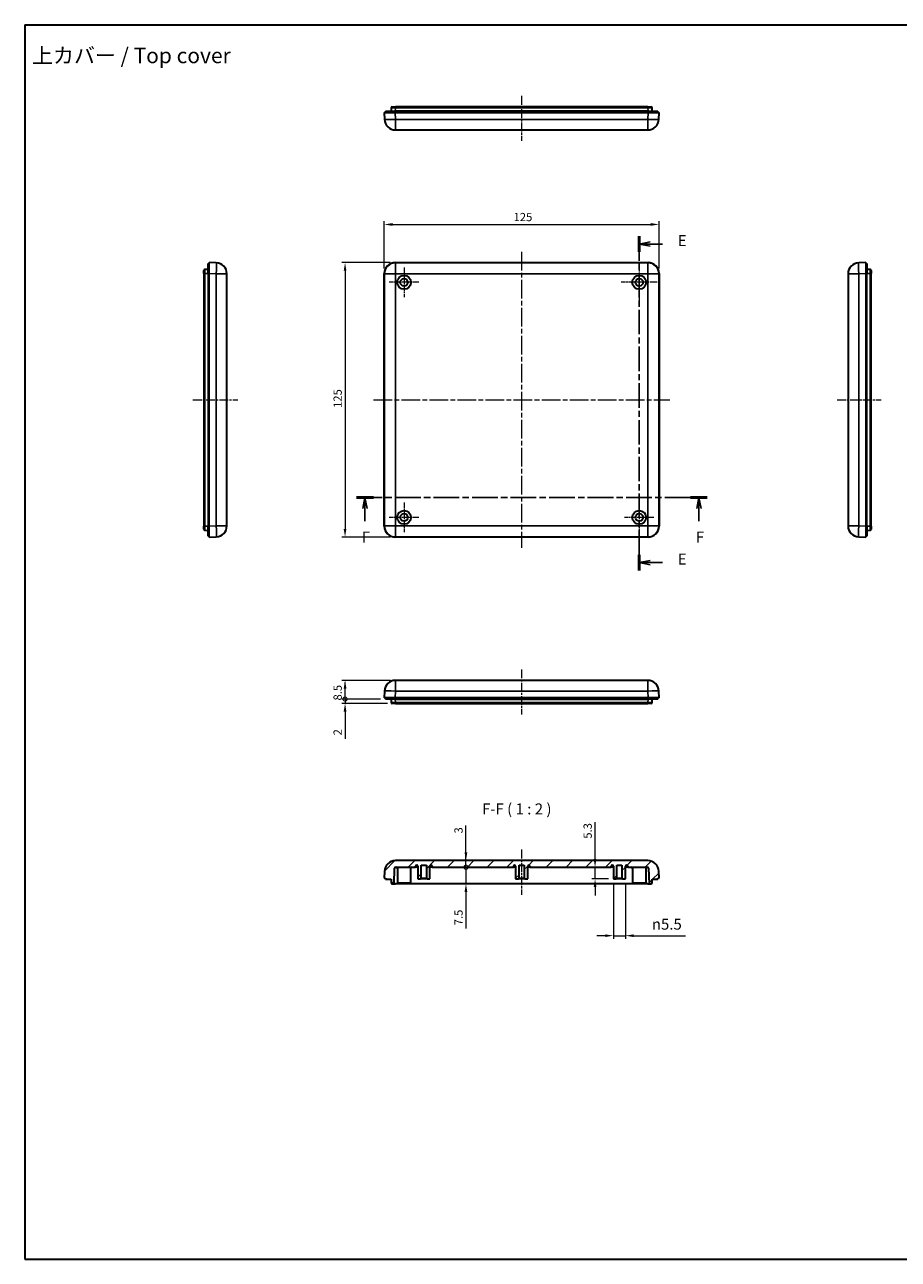
# Model space of a CAD drawing. Units: millimetres. Extents: x 22 to 4373, y 12 to 574.
# Drawn here: x 2799 to 3196, y 12 to 574 of the extents above; entities that cross this region are included whole.
import ezdxf

# ---------------------------------------------------------------- set-up
doc = ezdxf.new("R2010")
doc.units = ezdxf.units.MM
doc.header["$LTSCALE"] = 1.5
doc.linetypes.add('CHAIN', pattern=[0.3543, 0.2362, -0.0295, 0.0591, -0.0295])
doc.layers.get('Defpoints').update_dxf_attribs({"lineweight": 25})
for name, color, linetype, lineweight in [('Border (ISO)', 7, 'Continuous', 35), ('Center Mark (ISO)', 131, 'Continuous', 18), ('Centerline (ISO)', 131, 'Continuous', 18), ('Dimension (ISO)', 7, 'Continuous', 18), ('Hatch (ISO)', 1, 'Continuous', 18), ('Section Line (ISO)', 7, 'CHAIN', 25), ('Symbol (ISO)', 7, 'Continuous', 18), ('Visible (ISO)', 7, 'Continuous', 35), ('Visible Narrow (ISO)', 7, 'Continuous', 25)]:
    doc.layers.add(name, color=color, linetype=linetype, lineweight=lineweight)
doc.styles.add('Note Text (TK)', font='txt')
doc.dimstyles.new('Default - Method 1b (TK)', dxfattribs={"dimscale": 1.5, "dimtxt": 2.5, "dimasz": 2.5, "dimexe": 1, "dimexo": 1.5, "dimgap": 1, "dimtad": 1, "dimtoh": 1, "dimrnd": 1e-08, "dimdsep": 46, "dimtxsty": 'Note Text (TK)', "dimcen": 0.09, "dimdle": 5, "dimclrd": 100, "dimclre": 100, "dimclrt": 7, "dimadec": 1, "dimazin": 1, "dimtfac": 1, "dimtmove": 0, "dimatfit": 3, "dimfxl": 1, "dimtolj": 1, "dimlwd": -1, "dimlwe": -1, "dimarcsym": 0})

# ---------------------------------------------------------------- blocks, each defined once
blk = doc.blocks.new('図面枠 tk図枠')
at = {"layer": 'Border (ISO)'}
for p, q in [((14.5, 289), (405.5, 289)), ((14.5, 289), (14.5, 8)), ((405.5, 289), (405.5, 8)), ((14.5, 8), (405.5, 8))]:
    blk.add_line(p, q, dxfattribs=at)
blk = doc.blocks.new('2dTransSection4')
at = {"layer": 'Section Line (ISO)', "linetype": 'CHAIN', "ltscale": 15.736347}
blk.add_line((154.29, 240.84), (154.29, 164.79), dxfattribs=at)
at = {"layer": 'Section Line (ISO)', "linetype": 'Continuous', "lineweight": 50}
for p, q in [((154.29, 240.84), (154.29, 237.27)), ((154.29, 168.36), (154.29, 164.79))]:
    blk.add_line(p, q, dxfattribs=at)
at = {"layer": 'Section Line (ISO)', "linetype": 'Continuous'}
for p, q in [((156.79, 239.56), (154.29, 239.06)), ((156.79, 239.06), (154.29, 239.06)), ((154.29, 239.06), (156.79, 238.56)), ((159.6, 239.06), (156.79, 239.06)), ((156.79, 167.08), (154.29, 166.58)), ((156.79, 166.58), (154.29, 166.58)), ((154.29, 166.58), (156.79, 166.08)), ((159.6, 166.58), (156.79, 166.58))]:
    blk.add_line(p, q, dxfattribs=at)
at = {"layer": 'Section Line (ISO)', "char_height": 2.5, "attachment_point": 7, "style": 'Note Text (TK)'}
for insert in [(163.07, 237.83), (163.07, 165.35)]:
    blk.add_mtext('E', dxfattribs=dict(at, insert=insert))
blk = doc.blocks.new('2dTransSection5')
at = {"layer": 'Section Line (ISO)', "linetype": 'CHAIN', "ltscale": 16.490309}
blk.add_line((89.98, 181.36), (169.78, 181.36), dxfattribs=at)
at = {"layer": 'Section Line (ISO)', "linetype": 'Continuous', "lineweight": 50}
for p, q in [((89.98, 181.36), (93.83, 181.36)), ((165.94, 181.36), (169.78, 181.36))]:
    blk.add_line(p, q, dxfattribs=at)
at = {"layer": 'Section Line (ISO)', "linetype": 'Continuous'}
for p, q in [((91.91, 181.36), (91.41, 178.86)), ((91.91, 178.86), (91.91, 181.36)), ((92.41, 178.86), (91.91, 181.36)), ((167.86, 181.36), (167.36, 178.86)), ((167.86, 178.86), (167.86, 181.36)), ((168.36, 178.86), (167.86, 181.36)), ((91.91, 176.01), (91.91, 178.86)), ((167.86, 176.01), (167.86, 178.86))]:
    blk.add_line(p, q, dxfattribs=at)
at = {"layer": 'Section Line (ISO)', "char_height": 2.5, "attachment_point": 7, "style": 'Note Text (TK)'}
for insert in [(91.19, 170.36), (167.15, 170.36)]:
    blk.add_mtext('F', dxfattribs=dict(at, insert=insert))
blk = doc.blocks.new('*D110')
at = {"layer": 'Defpoints', "color": 0}
for p in [(3087.34, 483.06), (2962.34, 460.73), (3087.34, 460.73)]:
    blk.add_point(p, dxfattribs=at)
at = {"layer": 'Dimension (ISO)', "color": 100}
for p, q in [((2962.34, 462.98), (2962.34, 484.56)), ((3087.34, 462.98), (3087.34, 484.56)), ((2966.09, 483.06), (3083.59, 483.06))]:
    blk.add_line(p, q, dxfattribs=at)
for points in [[(2966.09, 483.69), (2966.09, 482.44), (2962.34, 483.06)], [(3083.59, 483.69), (3083.59, 482.44), (3087.34, 483.06)]]:
    blk.add_solid(points, dxfattribs=at)
at = {"layer": 'Dimension (ISO)', "color": 7, "insert": (3021.17, 486.44), "char_height": 3.75, "attachment_point": 4, "style": 'Note Text (TK)'}
blk.add_mtext('\\A1;125', dxfattribs=at)
blk = doc.blocks.new('*D111')
at = {"layer": 'Defpoints', "color": 0}
for p in [(2967.33, 465.73), (2944.5, 340.73), (2967.33, 340.73)]:
    blk.add_point(p, dxfattribs=at)
at = {"layer": 'Dimension (ISO)', "color": 100}
for p, q in [((2965.08, 465.73), (2943, 465.73)), ((2944.5, 461.98), (2944.5, 344.48)), ((2965.08, 340.73), (2943, 340.73))]:
    blk.add_line(p, q, dxfattribs=at)
for points in [[(2943.87, 461.98), (2945.12, 461.98), (2944.5, 465.73)], [(2943.87, 344.48), (2945.12, 344.48), (2944.5, 340.73)]]:
    blk.add_solid(points, dxfattribs=at)
at = {"layer": 'Dimension (ISO)', "color": 7, "insert": (2941.12, 399.56), "char_height": 3.75, "attachment_point": 4, "rotation": 90, "style": 'Note Text (TK)'}
blk.add_mtext('\\A1;125', dxfattribs=at)
blk = doc.blocks.new('_DotSmall')
at = {"color": 0, "linetype": 'ByBlock', "const_width": 0.5}
blk.add_lwpolyline([(-0.0625, 0, 1), (0.0625, 0, 1)], format="xyb", close=True, dxfattribs=at)
blk = doc.blocks.new('*D112')
at = {"layer": 'Defpoints', "color": 0}
for p in [(2944.5, 275.52), (2967.45, 275.52), (2962.84, 267.02)]:
    blk.add_point(p, dxfattribs=at)
at = {"layer": 'Dimension (ISO)', "color": 100}
for p, q in [((2965.2, 275.52), (2943, 275.52)), ((2944.5, 267.02), (2944.5, 271.77)), ((2960.59, 267.02), (2943, 267.02))]:
    blk.add_line(p, q, dxfattribs=at)
blk.add_solid([(2943.87, 271.77), (2945.12, 271.77), (2944.5, 275.52)], dxfattribs=at)
at = {"layer": 'Dimension (ISO)', "color": 100, "xscale": 3.75, "yscale": 3.75, "zscale": 3.75, "rotation": 270}
blk.add_blockref('_DotSmall', (2944.5, 267.02), dxfattribs=at)
at = {"layer": 'Dimension (ISO)', "color": 7, "insert": (2941.12, 266.38), "char_height": 3.75, "attachment_point": 4, "rotation": 90, "style": 'Note Text (TK)'}
blk.add_mtext('\\A1;8.5', dxfattribs=at)
blk = doc.blocks.new('*D113')
at = {"layer": 'Defpoints', "color": 0}
for p in [(2944.5, 267.02), (2962.84, 267.02), (2965.99, 265.02)]:
    blk.add_point(p, dxfattribs=at)
at = {"layer": 'Dimension (ISO)', "color": 100}
for p, q in [((2944.5, 267.02), (2944.5, 274.52)), ((2960.59, 267.02), (2943, 267.02)), ((2963.74, 265.02), (2943, 265.02)), ((2944.5, 267.02), (2944.5, 265.02)), ((2944.5, 261.27), (2944.5, 248.98))]:
    blk.add_line(p, q, dxfattribs=at)
blk.add_solid([(2943.87, 261.27), (2945.12, 261.27), (2944.5, 265.02)], dxfattribs=at)
at = {"layer": 'Dimension (ISO)', "color": 100, "xscale": 3.75, "yscale": 3.75, "zscale": 3.75, "rotation": 270}
blk.add_blockref('_DotSmall', (2944.5, 267.02), dxfattribs=at)
at = {"layer": 'Dimension (ISO)', "color": 7, "insert": (2941.12, 250.48), "char_height": 3.75, "attachment_point": 4, "rotation": 90, "style": 'Note Text (TK)'}
blk.add_mtext('\\A1;2', dxfattribs=at)
blk = doc.blocks.new('*D114')
at = {"layer": 'Defpoints', "color": 0}
for p in [(2984.09, 190.47), (2999.5, 190.47), (2967.41, 182.97)]:
    blk.add_point(p, dxfattribs=at)
at = {"layer": 'Dimension (ISO)', "color": 100}
for p, q in [((2999.5, 190.47), (2999.5, 197.97)), ((2999.5, 190.47), (2999.5, 182.97)), ((2999.5, 179.22), (2999.5, 162.56))]:
    blk.add_line(p, q, dxfattribs=at)
blk.add_solid([(2998.87, 179.22), (3000.12, 179.22), (2999.5, 182.97)], dxfattribs=at)
at = {"layer": 'Dimension (ISO)', "color": 100, "xscale": 3.75, "yscale": 3.75, "zscale": 3.75, "rotation": 270}
blk.add_blockref('_DotSmall', (2999.5, 190.47), dxfattribs=at)
at = {"layer": 'Dimension (ISO)', "color": 7, "insert": (2996.12, 164.06), "char_height": 3.75, "attachment_point": 4, "rotation": 90, "style": 'Note Text (TK)'}
blk.add_mtext('\\A1;7.5', dxfattribs=at)
blk = doc.blocks.new('*D115')
at = {"layer": 'Defpoints', "color": 0}
for p in [(2967.45, 193.47), (2999.5, 193.47), (2984.09, 190.47)]:
    blk.add_point(p, dxfattribs=at)
at = {"layer": 'Dimension (ISO)', "color": 100}
for p, q in [((2999.5, 197.22), (2999.5, 209.51)), ((2999.5, 190.47), (2999.5, 193.47)), ((2999.5, 190.47), (2999.5, 186.72))]:
    blk.add_line(p, q, dxfattribs=at)
blk.add_solid([(2998.87, 197.22), (3000.12, 197.22), (2999.5, 193.47)], dxfattribs=at)
at = {"layer": 'Dimension (ISO)', "color": 100, "xscale": 3.75, "yscale": 3.75, "zscale": 3.75, "rotation": 90}
blk.add_blockref('_DotSmall', (2999.5, 190.47), dxfattribs=at)
at = {"layer": 'Dimension (ISO)', "color": 7, "insert": (2996.12, 205.83), "char_height": 3.75, "attachment_point": 4, "rotation": 90, "style": 'Note Text (TK)'}
blk.add_mtext('\\A1;3', dxfattribs=at)
blk = doc.blocks.new('*D116')
at = {"layer": 'Defpoints', "color": 0}
for p in [(3058.24, 190.47), (3058.24, 185.17), (3066.59, 185.17)]:
    blk.add_point(p, dxfattribs=at)
at = {"layer": 'Dimension (ISO)', "color": 100}
for p, q in [((3058.24, 194.22), (3058.24, 210.98)), ((3058.24, 185.17), (3058.24, 190.47)), ((3064.34, 185.17), (3056.74, 185.17)), ((3058.24, 181.42), (3058.24, 177.67))]:
    blk.add_line(p, q, dxfattribs=at)
for points in [[(3057.62, 194.22), (3058.87, 194.22), (3058.24, 190.47)], [(3057.62, 181.42), (3058.87, 181.42), (3058.24, 185.17)]]:
    blk.add_solid(points, dxfattribs=at)
at = {"layer": 'Dimension (ISO)', "color": 7, "insert": (3054.87, 203.47), "char_height": 3.75, "attachment_point": 4, "rotation": 90, "style": 'Note Text (TK)'}
blk.add_mtext('\\A1;5.3', dxfattribs=at)
blk = doc.blocks.new('*D117')
at = {"layer": 'Defpoints', "color": 0}
for p in [(3066.59, 185.17), (3072.09, 185.17), (3072.09, 159.32)]:
    blk.add_point(p, dxfattribs=at)
at = {"layer": 'Dimension (ISO)', "color": 100}
for p, q in [((3066.59, 182.92), (3066.59, 157.82)), ((3072.09, 182.92), (3072.09, 157.82)), ((3062.84, 159.32), (3059.09, 159.32)), ((3066.59, 159.32), (3072.09, 159.32)), ((3075.84, 159.32), (3099.34, 159.32))]:
    blk.add_line(p, q, dxfattribs=at)
for points in [[(3062.84, 159.94), (3062.84, 158.69), (3066.59, 159.32)], [(3075.84, 159.94), (3075.84, 158.69), (3072.09, 159.32)]]:
    blk.add_solid(points, dxfattribs=at)
at = {"layer": 'Dimension (ISO)', "color": 7, "insert": (3084.09, 164.56), "char_height": 3.75, "attachment_point": 4, "style": 'Note Text (TK)'}
blk.add_mtext('\\A1;\\fAIGDT|b0|i0;\\H4.9746;n\\fＭＳ Ｐゴシック|b0|i0;\\H5.0000;5.5', dxfattribs=at)

msp = doc.modelspace()

# ---------------------------------------------------------------- hatches: boundary and pattern name
at = {"layer": 'Hatch (ISO)'}
h = msp.add_hatch(dxfattribs=at)
h.set_pattern_fill('ANSI31', color=256, scale=50.8, style=0)
h.set_pattern_definition([(45, (2769.75, -4), (-4.49013, 4.49013), [])])
edge = h.paths.add_edge_path()
edge.add_line((3084.238, 184.971), (3086.838, 184.971))
edge.add_line((3086.838, 184.971), (3086.838, 185.471))
edge.add_line((3086.838, 185.471), (3087.338, 185.471))
edge.add_line((3087.338, 185.471), (3087.227, 188.646))
edge.add_ellipse((3082.23, 188.471), major_axis=(4.997, 0.174), ratio=1, start_angle=0, end_angle=88)
edge.add_line((3082.23, 193.471), (2967.446, 193.471))
edge.add_ellipse((2967.446, 188.471), major_axis=(0, 5), ratio=1, start_angle=0, end_angle=88)
edge.add_line((2962.449, 188.646), (2962.338, 185.471))
edge.add_line((2962.338, 185.471), (2962.838, 185.471))
edge.add_line((2962.838, 185.471), (2962.838, 184.971))
edge.add_line((2962.838, 184.971), (2965.438, 184.971))
edge.add_line((2965.438, 184.971), (2965.491, 183.454))
edge.add_ellipse((2965.991, 183.471), major_axis=(-0.5, -0.017), ratio=1, start_angle=0, end_angle=88)
edge.add_line((2965.991, 182.971), (2966.808, 182.971))
edge.add_line((2966.808, 182.971), (2967.053, 189.989))
edge.add_ellipse((2967.553, 189.971), major_axis=(-0.5, 0.017), ratio=1, start_angle=272, end_angle=360, ccw=False)
edge.add_line((2967.553, 190.471), (2976.588, 190.471))
edge.add_line((2976.588, 190.471), (2976.588, 190.971))
edge.add_ellipse((2977.088, 190.971), major_axis=(-0.5, 0), ratio=1, start_angle=180, end_angle=360, ccw=False)
edge.add_line((2977.588, 190.971), (2977.588, 185.171))
edge.add_line((2977.588, 185.171), (2978.888, 185.171))
edge.add_line((2978.888, 185.171), (2979.188, 185.471))
edge.add_line((2979.188, 185.471), (2979.188, 191.471))
edge.add_line((2979.188, 191.471), (2981.488, 191.471))
edge.add_line((2981.488, 191.471), (2981.488, 185.471))
edge.add_line((2981.488, 185.471), (2981.788, 185.171))
edge.add_line((2981.788, 185.171), (2983.088, 185.171))
edge.add_line((2983.088, 185.171), (2983.088, 190.971))
edge.add_ellipse((2983.588, 190.971), major_axis=(-0.5, 0), ratio=1, start_angle=180, end_angle=360, ccw=False)
edge.add_line((2984.088, 190.971), (2984.088, 190.471))
edge.add_line((2984.088, 190.471), (3021.088, 190.471))
edge.add_line((3021.088, 190.471), (3021.088, 190.971))
edge.add_ellipse((3021.588, 190.971), major_axis=(-0.5, 0), ratio=1, start_angle=180, end_angle=360, ccw=False)
edge.add_line((3022.088, 190.971), (3022.088, 185.171))
edge.add_line((3022.088, 185.171), (3023.388, 185.171))
edge.add_line((3023.388, 185.171), (3023.688, 185.471))
edge.add_line((3023.688, 185.471), (3023.688, 191.471))
edge.add_line((3023.688, 191.471), (3025.988, 191.471))
edge.add_line((3025.988, 191.471), (3025.988, 185.471))
edge.add_line((3025.988, 185.471), (3026.288, 185.171))
edge.add_line((3026.288, 185.171), (3027.588, 185.171))
edge.add_line((3027.588, 185.171), (3027.588, 190.971))
edge.add_ellipse((3028.088, 190.971), major_axis=(-0.5, 0), ratio=1, start_angle=180, end_angle=360, ccw=False)
edge.add_line((3028.588, 190.971), (3028.588, 190.471))
edge.add_line((3028.588, 190.471), (3065.588, 190.471))
edge.add_line((3065.588, 190.471), (3065.588, 190.971))
edge.add_ellipse((3066.088, 190.971), major_axis=(-0.5, 0), ratio=1, start_angle=180, end_angle=360, ccw=False)
edge.add_line((3066.588, 190.971), (3066.588, 185.171))
edge.add_line((3066.588, 185.171), (3067.888, 185.171))
edge.add_line((3067.888, 185.171), (3068.188, 185.471))
edge.add_line((3068.188, 185.471), (3068.188, 191.471))
edge.add_line((3068.188, 191.471), (3070.488, 191.471))
edge.add_line((3070.488, 191.471), (3070.488, 185.471))
edge.add_line((3070.488, 185.471), (3070.788, 185.171))
edge.add_line((3070.788, 185.171), (3072.088, 185.171))
edge.add_line((3072.088, 185.171), (3072.088, 190.971))
edge.add_ellipse((3072.588, 190.971), major_axis=(-0.5, 0), ratio=1, start_angle=180, end_angle=360, ccw=False)
edge.add_line((3073.088, 190.971), (3073.088, 190.471))
edge.add_line((3073.088, 190.471), (3082.123, 190.471))
edge.add_ellipse((3082.123, 189.971), major_axis=(0, 0.5), ratio=1, start_angle=272, end_angle=360, ccw=False)
edge.add_line((3082.623, 189.989), (3082.868, 182.971))
edge.add_line((3082.868, 182.971), (3083.685, 182.971))
edge.add_ellipse((3083.685, 183.471), major_axis=(0, -0.5), ratio=1, start_angle=0, end_angle=88)
edge.add_line((3084.185, 183.454), (3084.238, 184.971))

# ---------------------------------------------------------------- linework, layer by layer
at = {"layer": 'Center Mark (ISO)', "linetype": 'CHAIN', "ltscale": 7.44499}
for p, q in [((2971.338, 463.426), (2971.338, 450.026)), ((2978.038, 456.726), (2964.638, 456.726)), ((2971.338, 356.426), (2971.338, 343.026)), ((3078.338, 356.426), (3078.338, 343.026)), ((2978.038, 349.726), (2964.638, 349.726)), ((3085.038, 349.726), (3071.638, 349.726))]:
    msp.add_line(p, q, dxfattribs=at)
at = {"layer": 'Center Mark (ISO)', "linetype": 'CHAIN', "ltscale": 9.05624}
for p, q in [((3078.338, 464.876), (3078.338, 448.576)), ((3086.488, 456.726), (3070.188, 456.726))]:
    msp.add_line(p, q, dxfattribs=at)
at = {"layer": 'Centerline (ISO)', "linetype": 'CHAIN', "ltscale": 11.389776}
for p, q in [((3024.838, 541.57), (3024.838, 521.07)), ((2875.228, 403.226), (2895.728, 403.226)), ((3024.838, 280.516), (3024.838, 260.016)), ((3024.838, 198.471), (3024.838, 177.971))]:
    msp.add_line(p, q, dxfattribs=at)
at = {"layer": 'Centerline (ISO)', "linetype": 'CHAIN', "ltscale": 23.990969}
for p, q in [((3024.838, 470.616), (3024.838, 335.837)), ((2957.449, 403.226), (3092.227, 403.226))]:
    msp.add_line(p, q, dxfattribs=at)
at = {"layer": 'Centerline (ISO)', "linetype": 'CHAIN', "ltscale": 11.12167}
msp.add_line((3168.364, 403.226), (3188.381, 403.226), dxfattribs=at)
at = {"layer": 'Visible (ISO)'}
for p, q in [((2962.338, 534.07), (2962.449, 530.896)), ((2962.338, 534.07), (2967.335, 534.07)), ((2962.838, 534.57), (2967.338, 534.57)), ((2962.838, 534.57), (2962.838, 534.07)), ((2965.491, 536.088), (2965.438, 534.57)), ((2965.991, 536.57), (2967.39, 536.57)), ((2967.335, 534.07), (3082.341, 534.07)), ((3082.338, 534.57), (2967.338, 534.57)), ((3082.286, 536.57), (2967.39, 536.57)), ((3082.286, 536.57), (3083.685, 536.57)), ((3082.338, 534.57), (3086.838, 534.57)), ((3082.341, 534.07), (3087.338, 534.07)), ((3084.238, 534.57), (3084.185, 536.088)), ((3086.838, 534.07), (3086.838, 534.57)), ((3087.227, 530.896), (3087.338, 534.07)), ((2967.446, 526.07), (3082.23, 526.07)), ((2880.228, 460.675), (2880.228, 462.074)), ((2882.228, 462.626), (2880.711, 462.573)), ((2882.228, 460.726), (2882.228, 465.226)), ((2882.728, 465.226), (2882.228, 465.226)), ((2882.728, 460.729), (2882.728, 465.726)), ((2885.903, 465.616), (2882.728, 465.726)), ((2967.335, 465.726), (3082.341, 465.726)), ((3181.364, 465.726), (3178.189, 465.616)), ((3181.364, 465.726), (3181.364, 460.729)), ((3181.864, 465.226), (3181.364, 465.226)), ((3181.864, 465.226), (3181.864, 460.726)), ((3183.381, 462.573), (3181.864, 462.626)), ((3183.864, 462.074), (3183.864, 460.675)), ((2880.228, 460.675), (2880.228, 345.778)), ((2882.228, 460.726), (2882.228, 345.726)), ((2882.728, 345.723), (2882.728, 460.729)), ((2890.728, 345.834), (2890.728, 460.619)), ((2962.338, 345.723), (2962.338, 460.729)), ((3087.338, 460.729), (3087.338, 345.723)), ((3173.364, 460.619), (3173.364, 345.834)), ((3181.364, 460.729), (3181.364, 345.723)), ((3181.864, 345.726), (3181.864, 460.726)), ((3183.864, 345.778), (3183.864, 460.675)), ((2880.228, 344.379), (2880.228, 345.778)), ((2880.711, 343.879), (2882.228, 343.826)), ((2882.228, 341.226), (2882.228, 345.726)), ((2882.728, 340.726), (2882.728, 345.723)), ((3181.364, 345.723), (3181.364, 340.726)), ((3181.864, 345.726), (3181.864, 341.226)), ((3181.864, 343.826), (3183.381, 343.879)), ((3183.864, 345.778), (3183.864, 344.379)), ((2882.228, 341.226), (2882.728, 341.226)), ((2882.728, 340.726), (2885.903, 340.837)), ((3082.341, 340.726), (2967.335, 340.726)), ((3178.189, 340.837), (3181.364, 340.726)), ((3181.364, 341.226), (3181.864, 341.226)), ((3082.23, 275.516), (2967.446, 275.516)), ((2962.449, 270.691), (2962.338, 267.516)), ((3087.338, 267.516), (3087.227, 270.691)), ((2967.335, 267.516), (2962.338, 267.516)), ((2962.838, 267.516), (2962.838, 267.016)), ((2967.338, 267.016), (2962.838, 267.016)), ((2965.438, 267.016), (2965.491, 265.499)), ((2967.39, 265.016), (2965.991, 265.016)), ((3082.341, 267.516), (2967.335, 267.516)), ((2967.338, 267.016), (3082.338, 267.016)), ((2967.39, 265.016), (3082.286, 265.016)), ((3083.685, 265.016), (3082.286, 265.016)), ((3086.838, 267.016), (3082.338, 267.016)), ((3087.338, 267.516), (3082.341, 267.516)), ((3084.185, 265.499), (3084.238, 267.016)), ((3086.838, 267.016), (3086.838, 267.516)), ((3082.23, 193.471), (2967.446, 193.471)), ((2979.188, 185.471), (2979.188, 191.471)), ((2979.188, 191.471), (2981.488, 191.471)), ((2981.488, 191.471), (2981.488, 185.471)), ((3023.688, 185.471), (3023.688, 191.471)), ((3023.688, 191.471), (3025.988, 191.471)), ((3025.988, 191.471), (3025.988, 185.471)), ((3068.188, 185.471), (3068.188, 191.471)), ((3068.188, 191.471), (3070.488, 191.471)), ((3070.488, 191.471), (3070.488, 185.471)), ((2962.449, 188.646), (2962.338, 185.471)), ((2962.338, 185.471), (2962.838, 185.471)), ((2962.838, 185.471), (2962.838, 184.971)), ((2966.808, 182.971), (2967.053, 189.989)), ((2967.553, 190.471), (2976.588, 190.471)), ((2968.338, 189.971), (2968.338, 183.171)), ((2974.338, 189.971), (2974.338, 183.171)), ((2976.588, 190.471), (2976.588, 190.971)), ((2977.588, 190.471), (2976.588, 190.471)), ((2977.588, 190.971), (2977.588, 185.171)), ((2978.888, 185.171), (2979.188, 185.471)), ((2979.188, 185.471), (2981.488, 185.471)), ((2981.488, 185.471), (2981.788, 185.171)), ((2983.088, 185.171), (2983.088, 190.971)), ((2984.088, 190.471), (2983.088, 190.471)), ((2984.088, 190.971), (2984.088, 190.471)), ((2984.088, 190.471), (3021.088, 190.471)), ((3021.088, 190.471), (3021.088, 190.971)), ((3022.088, 190.471), (3021.088, 190.471)), ((3022.088, 190.971), (3022.088, 185.171)), ((3023.388, 185.171), (3023.688, 185.471)), ((3023.688, 185.471), (3025.988, 185.471)), ((3025.988, 185.471), (3026.288, 185.171)), ((3027.588, 185.171), (3027.588, 190.971)), ((3028.588, 190.471), (3027.588, 190.471)), ((3028.588, 190.971), (3028.588, 190.471)), ((3028.588, 190.471), (3065.588, 190.471)), ((3065.588, 190.471), (3065.588, 190.971)), ((3066.588, 190.471), (3065.588, 190.471)), ((3066.588, 190.971), (3066.588, 185.171)), ((3067.888, 185.171), (3068.188, 185.471)), ((3068.188, 185.471), (3070.488, 185.471)), ((3070.488, 185.471), (3070.788, 185.171)), ((3072.088, 185.171), (3072.088, 190.971)), ((3073.088, 190.471), (3072.088, 190.471)), ((3073.088, 190.971), (3073.088, 190.471)), ((3073.088, 190.471), (3082.123, 190.471)), ((3075.338, 189.971), (3075.338, 183.171)), ((3081.338, 189.971), (3081.338, 183.171)), ((3082.623, 189.989), (3082.868, 182.971)), ((3086.838, 184.971), (3086.838, 185.471)), ((3086.838, 185.471), (3087.338, 185.471)), ((3087.338, 185.471), (3087.227, 188.646)), ((2962.838, 184.971), (2965.438, 184.971)), ((2965.438, 184.971), (2965.491, 183.454)), ((2965.991, 182.971), (2966.808, 182.971)), ((2966.808, 182.971), (2967.408, 182.971)), ((3082.269, 182.971), (2967.408, 182.971)), ((2974.338, 183.171), (2968.338, 183.171)), ((2977.588, 185.171), (2978.888, 185.171)), ((2981.788, 185.171), (2978.888, 185.171)), ((2981.788, 185.171), (2983.088, 185.171)), ((3022.088, 185.171), (3023.388, 185.171)), ((3026.288, 185.171), (3023.388, 185.171)), ((3026.288, 185.171), (3027.588, 185.171)), ((3066.588, 185.171), (3067.888, 185.171)), ((3070.788, 185.171), (3067.888, 185.171)), ((3070.788, 185.171), (3072.088, 185.171)), ((3081.338, 183.171), (3075.338, 183.171)), ((3082.269, 182.971), (3082.868, 182.971)), ((3082.868, 182.971), (3083.685, 182.971)), ((3084.185, 183.454), (3084.238, 184.971)), ((3084.238, 184.971), (3086.838, 184.971))]:
    msp.add_line(p, q, dxfattribs=at)
for centre, radius in [((2971.338, 456.726), 3.15), ((2971.338, 456.726), 1.7), ((3078.338, 456.726), 3.15), ((3078.338, 456.726), 1.7), ((2971.338, 349.726), 3.15), ((2971.338, 349.726), 1.7), ((3078.338, 349.726), 3.15), ((3078.338, 349.726), 1.7)]:
    msp.add_circle(centre, radius, dxfattribs=at)
for centre, radius, start, end in [((2965.991, 536.07), 0.5, 90, 178), ((3083.685, 536.07), 0.5, 2, 90), ((2967.446, 531.07), 5, 182, 270), ((3082.23, 531.07), 5, 270, 358), ((2880.728, 462.074), 0.5, 92, 180), ((2885.728, 460.619), 5, 0, 88), ((3178.364, 460.619), 5, 92, 180), ((3183.364, 462.074), 0.5, 0, 88), ((2880.728, 344.379), 0.5, 180, 268), ((2885.728, 345.834), 5, 272, 0), ((3178.364, 345.834), 5, 180, 268), ((3183.364, 344.379), 0.5, 272, 0), ((2967.446, 270.516), 5, 90, 178), ((3082.23, 270.516), 5, 2, 90), ((2965.991, 265.516), 0.5, 182, 270), ((3083.685, 265.516), 0.5, 270, 358), ((2967.446, 188.471), 5, 90, 178), ((2977.088, 190.971), 0.5, 0, 180), ((2983.588, 190.971), 0.5, 0, 180), ((3021.588, 190.971), 0.5, 0, 180), ((3028.088, 190.971), 0.5, 0, 180), ((3066.088, 190.971), 0.5, 0, 180), ((3072.588, 190.971), 0.5, 0, 180), ((3082.23, 188.471), 5, 2, 90), ((2967.553, 189.971), 0.5, 90, 178), ((2967.838, 189.971), 0.5, 0, 90), ((2974.838, 189.971), 0.5, 90, 180), ((3074.838, 189.971), 0.5, 0, 90), ((3081.838, 189.971), 0.5, 90, 180), ((3082.123, 189.971), 0.5, 2, 90), ((2965.991, 183.471), 0.5, 182, 270), ((3083.685, 183.471), 0.5, 270, 358)]:
    msp.add_arc(centre, radius, start, end, dxfattribs=at)
for centre, major_axis in [((2967.341, 460.723), (-3.54, 3.54)), ((3082.335, 460.723), (3.54, 3.54)), ((2967.341, 345.729), (-3.54, -3.54)), ((3082.335, 345.729), (3.54, -3.54))]:
    msp.add_ellipse(centre, major_axis=major_axis, ratio=0.9987828, start_param=5.4983961, end_param=7.0679745, dxfattribs=at)
at = {"layer": 'Visible Narrow (ISO)'}
for p, q in [((2967.446, 530.896), (2967.335, 534.07)), ((2967.337, 534.57), (2967.39, 536.088)), ((2967.338, 534.07), (2967.338, 534.57)), ((2967.39, 536.57), (2967.39, 536.088)), ((2967.39, 536.088), (3082.286, 536.088)), ((3082.341, 534.07), (3082.23, 530.896)), ((3082.286, 536.57), (3082.286, 536.088)), ((3082.286, 536.088), (3082.339, 534.57)), ((3082.338, 534.57), (3082.338, 534.07)), ((2967.446, 526.07), (2967.446, 530.896)), ((3082.23, 530.896), (2967.446, 530.896)), ((3082.23, 530.896), (3082.23, 526.07)), ((2967.446, 465.616), (2967.335, 465.726)), ((2967.446, 460.619), (2967.446, 465.616)), ((3082.23, 465.616), (2967.446, 465.616)), ((3082.341, 465.726), (3082.23, 465.616)), ((3082.23, 465.616), (3082.23, 460.619)), ((2880.228, 460.675), (2880.711, 460.675)), ((2880.711, 460.675), (2882.228, 460.728)), ((2880.711, 345.778), (2880.711, 460.675)), ((2882.228, 460.726), (2882.728, 460.726)), ((2882.728, 460.729), (2885.903, 460.619)), ((2885.903, 460.619), (2890.728, 460.619)), ((2885.903, 460.619), (2885.903, 345.834)), ((2962.338, 460.729), (2962.449, 460.619)), ((2962.449, 460.619), (2967.446, 460.619)), ((2962.449, 460.619), (2962.449, 345.834)), ((2967.446, 460.619), (3082.23, 460.619)), ((2967.446, 345.834), (2967.446, 460.619)), ((3082.23, 460.619), (3087.227, 460.619)), ((3082.23, 460.619), (3082.23, 345.834)), ((3087.227, 460.619), (3087.338, 460.729)), ((3087.227, 345.834), (3087.227, 460.619)), ((3173.364, 460.619), (3178.189, 460.619)), ((3178.189, 460.619), (3181.364, 460.729)), ((3178.189, 345.834), (3178.189, 460.619)), ((3181.364, 460.726), (3181.864, 460.726)), ((3181.864, 460.728), (3183.381, 460.675)), ((3183.864, 460.675), (3183.381, 460.675)), ((3183.381, 460.675), (3183.381, 345.778)), ((2880.711, 345.778), (2880.228, 345.778)), ((2882.228, 345.725), (2880.711, 345.778)), ((2882.728, 345.726), (2882.228, 345.726)), ((2885.903, 345.834), (2882.728, 345.723)), ((2890.728, 345.834), (2885.903, 345.834)), ((2962.449, 345.834), (2962.338, 345.723)), ((2967.446, 345.834), (2962.449, 345.834)), ((3082.23, 345.834), (2967.446, 345.834)), ((2967.446, 340.837), (2967.446, 345.834)), ((3087.227, 345.834), (3082.23, 345.834)), ((3082.23, 345.834), (3082.23, 340.837)), ((3087.338, 345.723), (3087.227, 345.834)), ((3178.189, 345.834), (3173.364, 345.834)), ((3181.364, 345.723), (3178.189, 345.834)), ((3181.864, 345.726), (3181.364, 345.726)), ((3183.381, 345.778), (3181.864, 345.725)), ((3183.381, 345.778), (3183.864, 345.778)), ((2967.335, 340.726), (2967.446, 340.837)), ((2967.446, 340.837), (3082.23, 340.837)), ((3082.23, 340.837), (3082.341, 340.726)), ((2967.446, 270.691), (2967.446, 275.516)), ((3082.23, 275.516), (3082.23, 270.691)), ((2967.335, 267.516), (2967.446, 270.691)), ((2967.446, 270.691), (3082.23, 270.691)), ((3082.23, 270.691), (3082.341, 267.516)), ((2967.39, 265.499), (2967.337, 267.016)), ((2967.338, 267.016), (2967.338, 267.516)), ((2967.39, 265.499), (2967.39, 265.016)), ((3082.286, 265.499), (2967.39, 265.499)), ((3082.339, 267.016), (3082.286, 265.499)), ((3082.286, 265.499), (3082.286, 265.016)), ((3082.338, 267.516), (3082.338, 267.016))]:
    msp.add_line(p, q, dxfattribs=at)
for centre, major_axis, ratio, start_param, end_param in [((2967.392, 536.07), (1.901, -0.017), 0.0091724, 1.5717783, 3.1413566), ((3082.284, 536.07), (1.901, 0.017), 0.0091724, 0.000236, 1.5698144), ((2967.446, 531.07), (-4.997, -0.174), 0.0348783, 0, 1.5695784), ((3082.23, 531.07), (4.997, -0.174), 0.0348783, 4.713607, 6.2831853), ((2880.728, 460.673), (-0.017, 1.901), 0.0091724, 0.000236, 1.5698144), ((2885.728, 460.619), (0.174, 4.997), 0.0348783, 4.713607, 6.2831853), ((2967.446, 460.619), (-3.536, -3.536), 0.9987828, 3.9275998, 5.4971782), ((3082.23, 460.619), (-3.536, 3.536), 0.9987828, 3.9275998, 5.4971782), ((3178.364, 460.619), (-0.174, 4.997), 0.0348783, 0, 1.5695784), ((3183.364, 460.673), (-0.017, -1.901), 0.0091724, 1.5717783, 3.1413566), ((2880.728, 345.78), (0.017, 1.901), 0.0091724, 1.5717783, 3.1413566), ((2885.728, 345.834), (0.174, -4.997), 0.0348783, 0, 1.5695784), ((2967.446, 345.834), (3.536, -3.536), 0.9987828, 3.9275998, 5.4971782), ((3082.23, 345.834), (3.536, 3.536), 0.9987828, 3.9275998, 5.4971782), ((3178.364, 345.834), (-0.174, -4.997), 0.0348783, 4.713607, 6.2831853), ((3183.364, 345.78), (0.017, -1.901), 0.0091724, 0.000236, 1.5698144), ((2967.446, 270.516), (-4.997, 0.174), 0.0348783, 4.713607, 6.2831853), ((3082.23, 270.516), (4.997, 0.174), 0.0348783, 0, 1.5695784), ((2967.392, 265.516), (-1.901, -0.017), 0.0091724, 0.000236, 1.5698144), ((3082.284, 265.516), (-1.901, 0.017), 0.0091724, 1.5717783, 3.1413566)]:
    msp.add_ellipse(centre, major_axis=major_axis, ratio=ratio, start_param=start_param, end_param=end_param, dxfattribs=at)

# ---------------------------------------------------------------- block references
at = {"xscale": 2, "yscale": 2, "zscale": 2}
msp.add_blockref('図面枠 tk図枠', (2769.75, -4), dxfattribs=at)
at = {"layer": 'Section Line (ISO)', "xscale": 2, "yscale": 2, "zscale": 2}
for name in ['2dTransSection4', '2dTransSection5']:
    msp.add_blockref(name, (2769.75, -4), dxfattribs=at)

# ---------------------------------------------------------------- texts
at = {"layer": 'Symbol (ISO)', "color": 7, "insert": (2802.067, 559.973), "char_height": 7, "width": 103.17607, "attachment_point": 4, "line_spacing_factor": 1.5, "style": 'Note Text (TK)'}
msp.add_mtext('{\\fＭＳ Ｐゴシック|b0|i0;\\H7.0000;上カバー / Top cover}', dxfattribs=at)
at = {"layer": 'Symbol (ISO)', "color": 7, "insert": (3006.808, 212.949), "char_height": 5, "attachment_point": 7, "style": 'Note Text (TK)'}
msp.add_mtext('F-F ( 1 : 2 )', dxfattribs=at)

# ---------------------------------------------------------------- dimensions: what is measured, and where the dimension line sits
at = {"layer": 'Dimension (ISO)', "color": 100}
dim = msp.add_linear_dim(base=(3087.338, 483.062), p1=(2962.338, 460.729), p2=(3087.338, 460.729), dimstyle='Default - Method 1b (TK)', override={"dimtoh": 0, "dimdec": 2, "dimtp": 0, "dimtm": 0, "dimtdec": 2, "dimtofl": 0, "dimatfit": 1}, dxfattribs=at)
dim.commit()
dim.dimension.update_dxf_attribs({"geometry": '*D110', "text_midpoint": (3024.838, 483.062), "dimtype": 160})
for base, p1, p2, angle, override, picture, middle in [((2944.5, 340.726), (2967.335, 465.726), (2967.335, 340.726), 270, {"dimtoh": 0, "dimdec": 2, "dimtp": 0, "dimtm": 0, "dimtdec": 2, "dimtofl": 0, "dimatfit": 1}, '*D111', (2944.5, 403.226)), ((2944.5, 275.516), (2962.838, 267.016), (2967.446, 275.516), 90, {"dimtoh": 0, "dimdec": 2, "dimblk1": 'DotSmall', "dimsah": 1, "dimdle": 0, "dimtp": 0, "dimtm": 0, "dimtdec": 2, "dimtofl": 1, "dimatfit": 1}, '*D112', (2944.5, 269.391)), ((2944.5, 267.016), (2965.991, 265.016), (2962.838, 267.016), 90, {"dimtoh": 0, "dimdec": 2, "dimblk2": 'DotSmall', "dimsah": 1, "dimdle": 0, "dimtp": 0, "dimtm": 0, "dimtdec": 2, "dimtofl": 1, "dimatfit": 1}, '*D113', (2944.5, 251.567)), ((2999.497, 193.471), (2984.088, 190.471), (2967.446, 193.471), 90, {"dimtoh": 0, "dimdec": 2, "dimblk1": 'DotSmall', "dimsah": 1, "dimdle": 0, "dimse1": 1, "dimse2": 1, "dimtp": 0, "dimtm": 0, "dimtdec": 2, "dimtofl": 1, "dimatfit": 1}, '*D115', (2999.497, 206.92)), ((3058.241, 185.171), (3058.241, 190.471), (3066.588, 185.171), 270, {"dimtoh": 0, "dimdec": 2, "dimse1": 1, "dimtp": 0, "dimtm": 0, "dimtdec": 2, "dimtofl": 1, "dimatfit": 1}, '*D116', (3058.241, 206.477)), ((2999.497, 190.471), (2967.408, 182.971), (2984.088, 190.471), 90, {"dimtoh": 0, "dimdec": 2, "dimblk2": 'DotSmall', "dimsah": 1, "dimdle": 0, "dimse1": 1, "dimse2": 1, "dimtp": 0, "dimtm": 0, "dimtdec": 2, "dimtofl": 1, "dimatfit": 1}, '*D114', (2999.497, 167.022))]:
    dim = msp.add_linear_dim(base=base, p1=p1, p2=p2, angle=angle, dimstyle='Default - Method 1b (TK)', override=override, dxfattribs=at)
    dim.commit()
    dim.dimension.update_dxf_attribs({"geometry": picture, "text_midpoint": middle, "dimtype": 160})
dim = msp.add_linear_dim(base=(3072.088, 159.318), p1=(3066.588, 185.171), p2=(3072.088, 185.171), angle=180, text='\\fAIGDT|b0|i0;\\H4.9746;n\\fＭＳ Ｐゴシック|b0|i0;\\H5.0000;<>', dimstyle='Default - Method 1b (TK)', override={"dimtoh": 0, "dimdec": 2, "dimtp": 0, "dimtm": 0, "dimtdec": 2, "dimtofl": 1, "dimatfit": 1}, dxfattribs=at)
dim.commit()
dim.dimension.update_dxf_attribs({"geometry": '*D117', "text_midpoint": (3090.965, 159.318), "dimtype": 160})

doc.saveas('drawing.dxf')
